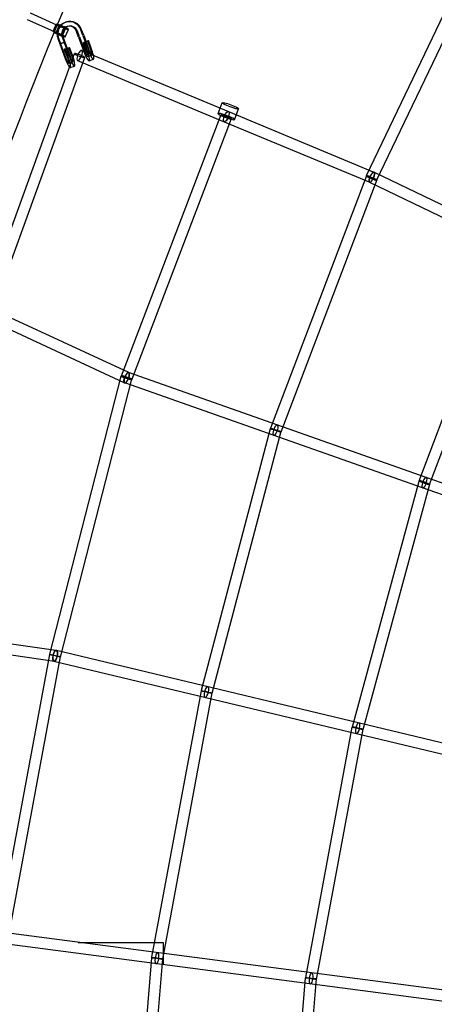
# Model space of a CAD drawing. Units: millimetres. Extents: x -7816 to 7817, y -7930 to 7930.
# Drawn here: x -5408 to -4694, y 619 to 2312 of the extents above; entities that cross this region are included whole.
import ezdxf

# ---------------------------------------------------------------- set-up
doc = ezdxf.new("R2010")
doc.units = ezdxf.units.MM
doc.header["$LTSCALE"] = 20
doc.linetypes.add('HIDDEN', pattern=[9.525, 6.35, -3.175])
doc.layers.add('2d', color=230, linetype='Continuous')
doc.layers.add('ASTM-Safetyzone', color=64, linetype='HIDDEN')

msp = doc.modelspace()

# ---------------------------------------------------------------- linework, layer by layer
at = {"layer": '2d', "linetype": 'Continuous'}
for p, q in [((-4810.9, 2043.8), (-4434.5, 2828.5)), ((-4793.8, 2035.5), (-4417.4, 2820.2)), ((-5390.2, 2323.3), (-5345, 2303.2)), ((-5395.1, 2312.3), (-5349.9, 2292.2)), ((-5350.4, 2291.2), (-5344.9, 2304)), ((-5349.8, 2292.2), (-5345.1, 2303.2)), ((-5328.5, 2307.6), (-5329.7, 2307.2)), ((-5345.5, 2289.1), (-5340.1, 2301.9)), ((-5334.5, 2284.4), (-5329, 2297.2)), ((-5329.7, 2282.3), (-5324.2, 2295.1)), ((-5325.8, 2300.1), (-5327.1, 2299.6)), ((-5306.7, 2281.8), (-5310.2, 2291.5)), ((-5305.4, 2282.2), (-5308.9, 2291.9)), ((-5299.3, 2284.5), (-5302.8, 2294.2)), ((-5298, 2284.9), (-5301.5, 2294.6)), ((-5342.6, 2279.6), (-5339.1, 2270)), ((-5341.3, 2280.1), (-5337.8, 2270.4)), ((-5339.1, 2270), (-5331.7, 2272.7)), ((-5339.1, 2270), (-5331.7, 2272.7)), ((-5338.4, 2270.2), (-5339.1, 2270)), ((-5338.4, 2270.2), (-5339.1, 2270)), ((-5339.1, 2270), (-5330, 2245.2)), ((-5331, 2272.9), (-5338.4, 2270.2)), ((-5337.8, 2270.4), (-5337.8, 2270.4)), ((-5337.8, 2270.4), (-5328.7, 2245.5)), ((-5335.2, 2282.3), (-5331.7, 2272.7)), ((-5333.9, 2282.8), (-5330.4, 2273.1)), ((-5331.7, 2272.7), (-5331, 2272.9)), ((-5331.7, 2272.7), (-5331, 2272.9)), ((-5331.7, 2272.7), (-5322.6, 2247.9)), ((-5330.4, 2273.1), (-5330.4, 2273.1)), ((-5330.4, 2273.1), (-5321.3, 2248.2)), ((-5306.7, 2281.8), (-5297.6, 2257)), ((-5305.4, 2282.2), (-5296.3, 2257.4)), ((-5299.3, 2284.5), (-5290.2, 2259.7)), ((-5291.1, 2274.8), (-5298.5, 2272.1)), ((-5298.5, 2272.1), (-5297.4, 2273.2)), ((-5293.5, 2259), (-5298.5, 2272.1)), ((-5298, 2284.9), (-5288.9, 2260.1)), ((-5297.4, 2273.2), (-5290, 2275.9)), ((-5292.4, 2260.1), (-5297.4, 2273.2)), ((-5290, 2275.9), (-5291.1, 2274.8)), ((-5286.1, 2261.7), (-5291.1, 2274.8)), ((-5285, 2262.8), (-5290, 2275.9)), ((-5474.4, 1811.1), (-5313.9, 2253.4)), ((-5323.5, 2262.9), (-5330.9, 2260.2)), ((-5330.9, 2260.2), (-5329.8, 2261.4)), ((-5325.9, 2247.1), (-5330.9, 2260.2)), ((-5329.8, 2261.4), (-5322.4, 2264.1)), ((-5324.8, 2248.3), (-5329.8, 2261.4)), ((-5322.4, 2264.1), (-5323.5, 2262.9)), ((-5318.5, 2249.9), (-5323.5, 2262.9)), ((-5317.4, 2251), (-5322.4, 2264.1)), ((-5301.3, 2259), (-5048.6, 2153.8)), ((-5456.5, 1804.6), (-5296.1, 2247)), ((-5323.8, 2236.8), (-5316.4, 2239.6)), ((-5308.6, 2241.4), (-5055.9, 2136.3)), ((-5291.4, 2248.7), (-5284, 2251.4)), ((-5288.7, 2241.2), (-5281.3, 2243.9)), ((-5321.1, 2229.3), (-5313.7, 2232)), ((-5066.3, 2150.3), (-5059.4, 2168.9)), ((-5048.6, 2153.8), (-4798.2, 2049.7)), ((-5038.2, 2139.8), (-5031.3, 2158.4)), ((-5233, 1699.5), (-5061.1, 2148.5)), ((-5215.2, 1692.7), (-5043.4, 2141.7)), ((-5055.9, 2136.3), (-4805.5, 2032.1)), ((-4797.8, 2049.5), (-4553.2, 1932.1)), ((-4811.3, 2043), (-4976.6, 1609.2)), ((-4793.5, 2036.3), (-4958.8, 1602.5)), ((-4806, 2032.3), (-4561.4, 1914.9)), ((-4720.2, 1518.9), (-4566.2, 1926.9)), ((-4702.4, 1512.2), (-4548.4, 1920.1)), ((-5220.1, 1704.8), (-5461.5, 1816.5)), ((-5228.1, 1687.5), (-5469.5, 1799.3)), ((-5356.3, 1220.5), (-5233.3, 1698.5)), ((-5337.9, 1215.7), (-5214.9, 1693.8)), ((-4708.1, 1524.5), (-5221, 1705.1)), ((-4714.4, 1506.6), (-5227.3, 1687.2)), ((-4976.9, 1608.3), (-5095.8, 1158.2)), ((-4958.5, 1603.4), (-5077.4, 1153.3)), ((-4451.9, 1433.6), (-4708.1, 1524.5)), ((-4835.3, 1095.9), (-4720.4, 1518.1)), ((-4817, 1090.9), (-4702.1, 1513.1)), ((-4458.2, 1415.7), (-4714.4, 1506.6)), ((-5610.9, 1265.3), (-5345.8, 1227.5)), ((-5613.6, 1246.5), (-5348.4, 1208.7)), ((-5446.8, 734.1), (-5356.4, 1219.9)), ((-5344.9, 1227.4), (-4563.4, 1040.3)), ((-5428.1, 730.7), (-5337.8, 1216.4)), ((-5349.3, 1208.9), (-4567.8, 1021.8)), ((-5096, 1157.5), (-5181.3, 699.5)), ((-5077.3, 1154), (-5162.6, 696)), ((-4915.8, 664.8), (-4835.5, 1095.1)), ((-4897.1, 661.3), (-4816.8, 1091.6)), ((-3843.4, 533.8), (-5436.2, 741.8)), ((-3845.9, 515), (-5438.6, 723)), ((-5307.3, 725), (-5161, 725)), ((-5161, 725), (-5161, 686.7)), ((-5181.4, 698.5), (-5219.5, 234.3)), ((-5162.5, 697), (-5200.6, 232.8)), ((-4953.2, 228.2), (-4915.9, 663.9)), ((-4934.3, 226.6), (-4897, 662.3))]:
    msp.add_line(p, q, dxfattribs=at)
for centre, major_axis, ratio, start_param, end_param in [((-5347.5, 2297.7), (-2.44, -5.48), 0.143082, 3.380471, 5.864079), ((-5347.5, 2297.7), (-2.44, -5.48), 0.143082, 0.102818, 3.24441), ((-5334.5, 2299.6), (-10.4, 4.4), 0.101581, 6.138859, 10.492989), ((-5347.5, 2297.7), (-2.44, -5.48), 0.143082, 3.24441, 3.380471), ((-5334.5, 2299.6), (-10.4, 4.4), 0.101581, 5.073466, 6.138859), ((-5321.4, 2287.3), (-7, 20.3), 0.985491, 0, 1.587238), ((-5322.7, 2286.9), (-7, 20.3), 0.985491, 4.731147, 6.809628), ((-5321.4, 2287.3), (-7, 20.3), 0.985491, 4.731147, 6.283185), ((-5340, 2286.8), (-10.4, 4.4), 0.101581, 0, 3.141593), ((-5340, 2286.8), (-10.4, 4.4), 0.101581, 6.138859, 6.283185), ((-5340, 2286.8), (-10.4, 4.4), 0.101581, 3.141593, 6.138859), ((-5347.5, 2297.7), (-2.44, -5.48), 0.143082, 5.864079, 6.386003), ((-5322.7, 2286.9), (-7, 20.3), 0.985491, 0.526442, 1.224104), ((-5322.7, 2286.9), (-7, 20.3), 0.985491, 1.224104, 1.587238), ((-5334.5, 2299.6), (-5.52, 2.36), 0.101581, 6.138859, 7.007134), ((-5334.5, 2299.6), (-5.52, 2.36), 0.101581, 5.49153, 6.138859), ((-5334.5, 2299.6), (-5.52, 2.36), 0.101581, 0.723949, 0.745379), ((-5334.5, 2299.6), (-5.52, 2.36), 0.101581, 0.745379, 2.144281), ((-5334.5, 2299.6), (-5.52, 2.36), 0.101581, 3.714848, 5.49153), ((-5334.5, 2299.6), (-10.4, 4.4), 0.101581, 4.209803, 5.073466), ((-5322.7, 2286.9), (-4.4, 12.8), 0.985491, 0.335509, 1.473212), ((-5321.4, 2287.3), (-4.4, 12.8), 0.985491, 0.400064, 1.54996), ((-5334.5, 2299.6), (-5.52, 2.36), 0.101581, 2.144281, 2.338396), ((-5322.7, 2286.9), (-4.4, 12.8), 0.985491, 4.731767, 6.618694), ((-5334.5, 2299.6), (-5.52, 2.36), 0.101581, 2.338396, 3.714848), ((-5321.4, 2287.3), (-4.4, 12.8), 0.985491, 0.051052, 0.400064), ((-5321.4, 2287.3), (-4.4, 12.8), 0.985491, 4.731767, 6.334237), ((-5322.7, 2286.9), (-4.4, 12.8), 0.985491, 1.473212, 1.587238), ((-5321.4, 2287.3), (-4.4, 12.8), 0.985491, 1.54996, 1.587238), ((-5305, 2250.2), (-8.93, 3.24), 0.10836, 0, 1.215172), ((-5305, 2250.2), (-8.93, 3.24), 0.10836, 5.059196, 6.283185), ((-5305, 2250.2), (3.65, 8.77), 0.345517, 1.688592, 6.283185), ((-5305, 2250.2), (3.65, 8.77), 0.345517, 0, 1.688592), ((-5305, 2250.2), (-8.93, 3.24), 0.10836, 1.215172, 5.059196), ((-5294.7, 2257.6), (6, -16.4), 0.169704, 4.68511, 7.945542), ((-5294.7, 2257.6), (3.26, -8.92), 0.169704, 4.676001, 7.946902), ((-5287.3, 2260.3), (6, -16.4), 0.169704, 4.68511, 5.092967), ((-5287.3, 2260.3), (3.26, -8.92), 0.169704, 4.676001, 5.78087), ((-5287.3, 2260.3), (6, -16.4), 0.169704, 5.092967, 7.163074), ((-5287.3, 2260.3), (3.26, -8.92), 0.169704, 0.191985, 1.663717), ((-5287.3, 2260.3), (3.26, -8.92), 0.169704, 5.78087, 6.475171), ((-5287.3, 2260.3), (6, -16.4), 0.169704, 0.879889, 1.662357), ((-5327.1, 2245.8), (6, -16.4), 0.169704, 4.68511, 5.924911), ((-5327.1, 2245.8), (3.26, -8.92), 0.169704, 4.676001, 7.946902), ((-5327.1, 2245.8), (6, -16.4), 0.169704, 5.924911, 7.945542), ((-5319.7, 2248.5), (6, -16.4), 0.169704, 4.68511, 5.240362), ((-5319.7, 2248.5), (3.26, -8.92), 0.169704, 4.676001, 5.548366), ((-5319.7, 2248.5), (6, -16.4), 0.169704, 5.240362, 7.724766), ((-5319.7, 2248.5), (3.26, -8.92), 0.169704, 1.133577, 1.663717), ((-5319.7, 2248.5), (3.26, -8.92), 0.169704, 5.548366, 7.416762), ((-5319.7, 2248.5), (6, -16.4), 0.169704, 1.441581, 1.662357), ((-5052.3, 2145.1), (-14.1, 5.2), 0.127153, 2.100631, 6.283185), ((-5052.3, 2145.1), (-14.1, 5.2), 0.127153, 0, 0.331155), ((-5052.3, 2145.1), (-14.1, 5.2), 0.127153, 0.331155, 2.100631), ((-4801.9, 2040.9), (4.11, 8.56), 0.345412, 1.59206, 6.283185), ((-4801.9, 2040.9), (3.65, 8.77), 0.345977, 1.573652, 6.283185), ((-4801.9, 2040.9), (3.65, 8.77), 0.345977, 0, 1.552208), ((-4801.9, 2040.9), (4.11, 8.56), 0.345412, 0, 1.570822), ((-4802.4, 2039.7), (8.88, -3.38), 0.082885, 0, 4.215591), ((-4802.4, 2039.7), (-8.57, 4.11), 0.088331, 0, 1.116462), ((-4802.4, 2039.7), (-8.57, 4.11), 0.088331, 1.339917, 6.283185), ((-4802.4, 2039.7), (8.88, -3.38), 0.082885, 4.215591, 4.489069), ((-4802.4, 2039.7), (-8.57, 4.11), 0.088331, 1.116462, 1.339917), ((-4801.9, 2040.9), (4.11, 8.56), 0.345412, 1.570822, 1.59206), ((-4801.9, 2040.9), (3.65, 8.77), 0.345977, 1.552208, 1.573652), ((-4802.4, 2039.7), (8.88, -3.38), 0.082885, 4.489069, 6.283185), ((-5224.1, 1696.1), (-9.2, 2.37), 0.05777, 0, 1.152144), ((-5224.1, 1696.1), (-9.2, 2.37), 0.05777, 1.214724, 6.283185), ((-5224.1, 1696.1), (-8.87, 3.4), 0.079348, 0, 1.162222), ((-5224.1, 1696.1), (-8.87, 3.4), 0.079348, 1.222618, 6.283185), ((-5224.1, 1696.1), (-3.99, -8.62), 0.393392, 4.838133, 6.283185), ((-5224.1, 1696.1), (-3.15, -8.96), 0.343815, 4.796623, 6.283185), ((-5224.1, 1696.1), (-3.99, -8.62), 0.393392, 0, 4.812204), ((-5224.1, 1696.1), (-3.99, -8.62), 0.393392, 4.812204, 4.838133), ((-5224.1, 1696.1), (-9.2, 2.37), 0.05777, 1.152144, 1.214724), ((-5224.1, 1696.1), (-8.87, 3.4), 0.079348, 1.162222, 1.222618), ((-5224.1, 1696.1), (-3.15, -8.96), 0.343815, 4.77776, 4.796623), ((-5224.1, 1696.1), (-3.15, -8.96), 0.343815, 0, 4.77776), ((-4967.7, 1605.9), (-3.15, -8.96), 0.343815, 0, 4.781609), ((-4967.7, 1605.9), (-3.15, -8.96), 0.343815, 4.802209, 6.283185), ((-4967.7, 1605.9), (-3.15, -8.96), 0.343815, 4.781609, 4.802209), ((-4711.3, 1515.6), (-3.18, -8.95), 0.343637, 0, 4.789479), ((-4711.3, 1515.6), (-3.15, -8.96), 0.343815, 0, 4.788664), ((-4711.3, 1515.6), (-8.89, 3.35), 0.089204, 0, 1.222791), ((-4711.3, 1515.6), (-8.89, 3.35), 0.089204, 1.222809, 6.283185), ((-4711.3, 1515.6), (-3.18, -8.95), 0.343637, 4.797498, 6.283185), ((-4711.3, 1515.6), (-3.15, -8.96), 0.343815, 4.796684, 6.283185), ((-4711.3, 1515.6), (-8.89, 3.35), 0.089204, 1.222791, 1.222809), ((-4711.3, 1515.6), (-3.18, -8.95), 0.343637, 4.789479, 4.797498), ((-4711.3, 1515.6), (-3.15, -8.96), 0.343815, 4.788664, 4.796684), ((-5086.6, 1155.7), (2.21, 9.24), 0.341284, 1.638902, 6.283185), ((-5086.6, 1155.7), (2.21, 9.24), 0.341284, 0, 1.625086), ((-5086.6, 1155.7), (2.21, 9.24), 0.341284, 1.625086, 1.638902), ((-4826.1, 1093.4), (2.21, 9.24), 0.341284, 1.647173, 6.283185), ((-4826.1, 1093.4), (2.21, 9.24), 0.341284, 0, 1.631475), ((-4826.1, 1093.4), (2.21, 9.24), 0.341284, 1.631475, 1.647173), ((-5171.9, 697.7), (-1.23, -9.42), 0.333917, 4.761953, 6.283185), ((-5171.9, 697.7), (-1.23, -9.42), 0.333917, 0, 4.745229), ((-5171.9, 697.7), (-1.23, -9.42), 0.333917, 4.745229, 4.761953), ((-4906.5, 663.1), (-1.23, -9.42), 0.333917, 4.773257, 6.283185), ((-4906.5, 663.1), (-1.23, -9.42), 0.333917, 0, 4.753562), ((-4906.5, 663.1), (-1.23, -9.42), 0.333917, 4.753562, 4.773257)]:
    msp.add_ellipse(centre, major_axis=major_axis, ratio=ratio, start_param=start_param, end_param=end_param, dxfattribs=at)
for centre, major_axis, ratio in [((-5340, 2286.8), (-5.52, 2.36), 0.101581), ((-5045.3, 2163.7), (-14.1, 5.2), 0.127153), ((-5052.3, 2145.1), (3.65, 8.77), 0.345517), ((-5052.3, 2145.1), (3.65, 8.77), 0.345977), ((-5052.3, 2145.1), (-8.87, 3.4), 0.079348), ((-4967.7, 1605.9), (9.18, -2.43), 0.066111), ((-4967.7, 1605.9), (8.88, -3.38), 0.082885), ((-4711.3, 1515.6), (-9.17, 2.49), 0.075502), ((-5347.1, 1218.1), (-9.34, 1.74), 0.046031), ((-5347.1, 1218.1), (-9.2, 2.37), 0.05777), ((-5347.1, 1218.1), (2.21, 9.24), 0.341284), ((-5347.1, 1218.1), (1.34, 9.41), 0.339966), ((-5086.6, 1155.7), (9.34, -1.74), 0.053956), ((-5086.6, 1155.7), (9.18, -2.43), 0.066111), ((-4826.1, 1093.4), (-9.34, 1.74), 0.062887), ((-4826.1, 1093.4), (-9.17, 2.49), 0.075502), ((-5171.9, 697.7), (9.47, -0.78), 0.035562), ((-5171.9, 697.7), (9.34, -1.74), 0.053956), ((-4906.5, 663.1), (-9.47, 0.81), 0.048774), ((-4906.5, 663.1), (-9.34, 1.74), 0.062887)]:
    msp.add_ellipse(centre, major_axis=major_axis, ratio=ratio, dxfattribs=at)
for points, knots in [([(0.2, 6084.2), (-636.5, 6084.2), (-1273, 5979.5), (-2481.6, 5571.4), (-3053.6, 5268.1), (-4075, 4493.3), (-4524.4, 4021.9), (-5255, 2958.9), (-5536.1, 2367.4), (-5901.5, 1123.9), (-5985.8, 472.1), (-5948.8, -825.5), (-5827.5, -1471.2), (-5391.8, -2691.2), (-5077.3, -3265.2), (-4287.1, -4283.4), (-3811.4, -4727.5), (-2747.1, -5440.5), (-2158.7, -5709.4), (-928.5, -6045), (-287, -6111.6), (984.1, -6035.9), (1613.5, -5893.6), (2796.8, -5414.3), (3350.3, -5077.5), (4325.7, -4243.2), (4747.3, -3745.9), (5415.8, -2641.2), (5662.6, -2034), (5956.2, -770.8), (6002.9, -115.2), (5891.7, 1178.1), (5733.6, 1815.5), (5228.7, 3007.5), (4881.9, 3561.8), (4034.7, 4531.2), (3534.4, 4946.2), (2431.1, 5594.6), (1828.3, 5828.1), (808.7, 6042.2), (404.4, 6084.2), (0.2, 6084.2)], [0, 0, 0, 0, 0.319828, 0.319828, 0.639692, 0.639692, 0.959648, 0.959648, 1.279709, 1.279709, 1.599847, 1.599847, 1.920009, 1.920009, 2.240137, 2.240137, 2.56018, 2.56018, 2.880117, 2.880117, 3.199969, 3.199969, 3.519798, 3.519798, 3.839676, 3.839676, 4.159652, 4.159652, 4.47973, 4.47973, 4.799877, 4.799877, 5.120037, 5.120037, 5.440152, 5.440152, 5.760176, 5.760176, 6.080095, 6.080095, 6.283185, 6.283185, 6.283185, 6.283185]), ([(0.2, 5915.8), (-618.9, 5915.8), (-1237.8, 5814), (-2412.9, 5416.8), (-2968.9, 5121.5), (-3961.8, 4367.4), (-4398.4, 3908.8), (-5108.1, 2874.7), (-5381, 2299.5), (-5735.6, 1090.4), (-5817.2, 456.9), (-5780.8, -804.3), (-5662.9, -1431.8), (-5239.4, -2617.3), (-4934, -3175.2), (-4166.3, -4164.8), (-3704.2, -4596.4), (-2670.2, -5289.7), (-2098.3, -5551.3), (-1029.3, -5843.2), (-542, -5910.9), (-54.1, -5915.6)], [0, 0, 0, 0, 0.32018, 0.32018, 0.640321, 0.640321, 0.960367, 0.960367, 1.280303, 1.280303, 1.600159, 1.600159, 1.91999, 1.91999, 2.239858, 2.239858, 2.559813, 2.559813, 2.879878, 2.879878, 3.13223, 3.13223, 3.13223, 3.13223])]:
    msp.add_open_spline(points, degree=3, knots=knots, dxfattribs=at)
at = {"layer": 'ASTM-Safetyzone'}
msp.add_ellipse((0.3, 0), major_axis=(0, -7930), ratio=0.985657, dxfattribs=at)

doc.saveas('drawing.dxf')
